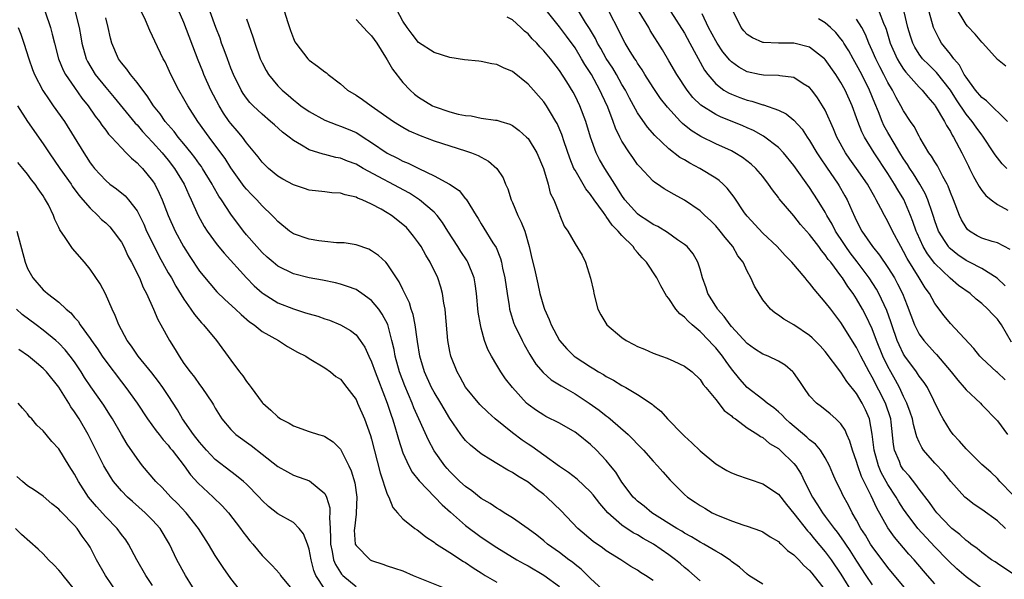
# Model space of a CAD drawing. Units: inches. Extents: x 2562000 to 2565000, y 1536000 to 1539000.
# Drawn here: x 2563308 to 2563434, y 1537738 to 1537810 of the extents above; entities that cross this region are included whole.
import ezdxf

# ---------------------------------------------------------------- set-up
doc = ezdxf.new("R2010")
doc.units = ezdxf.units.IN
doc.header["$MEASUREMENT"] = 0
doc.layers.add('LD25621536_2ft', color=31, linetype='Continuous')

msp = doc.modelspace()

# ---------------------------------------------------------------- linework, layer by layer
at = {"layer": 'LD25621536_2ft'}
for points, elevation in [([(2563395, 1537738.31), (2563393.56, 1537739.56), (2563393, 1537740), (2563392.47, 1537740.47), (2563391.84, 1537741), (2563391, 1537741.62), (2563389.02, 1537743), (2563387.73, 1537743.73), (2563387, 1537744.17), (2563386.45, 1537744.45), (2563385, 1537745.43), (2563383.18, 1537747), (2563382.17, 1537748.17), (2563381.31, 1537749.31), (2563381, 1537749.68), (2563379.27, 1537751.27), (2563378.15, 1537752.15), (2563377, 1537752.92), (2563375, 1537754.37), (2563373.46, 1537755.46), (2563373, 1537755.76), (2563372.26, 1537756.26), (2563371, 1537757.22), (2563368.81, 1537759), (2563367.85, 1537759.85), (2563366.83, 1537760.83), (2563365, 1537763.06), (2563364.32, 1537764.32), (2563363.92, 1537765), (2563363.13, 1537767), (2563363, 1537767.6), (2563362.73, 1537769), (2563362.45, 1537772.45), (2563362.38, 1537773), (2563362.23, 1537773.77), (2563362.05, 1537775), (2563361.84, 1537775.84), (2563361.46, 1537777), (2563360.48, 1537779), (2563359.91, 1537779.91), (2563359.32, 1537781), (2563359, 1537781.48), (2563358.36, 1537782.36), (2563357.86, 1537783), (2563357.44, 1537783.44), (2563357, 1537783.85), (2563355.54, 1537785), (2563355, 1537785.34), (2563354.21, 1537785.79), (2563353, 1537786.43), (2563351.77, 1537787), (2563351.21, 1537787.21), (2563351, 1537787.34), (2563349.61, 1537787.61), (2563349, 1537787.84), (2563347.89, 1537787.89), (2563347, 1537788.01), (2563345, 1537788.23), (2563344.43, 1537788.43), (2563343, 1537788.88), (2563341.64, 1537789.64), (2563341, 1537790.02), (2563339.8, 1537791), (2563339, 1537791.79), (2563338.48, 1537792.48), (2563337, 1537794.28), (2563336.47, 1537795), (2563335.81, 1537795.81), (2563335, 1537796.74), (2563334.8, 1537797), (2563334.06, 1537798.06), (2563333.49, 1537799), (2563332.45, 1537801), (2563331.56, 1537803), (2563331.4, 1537803.4), (2563330.83, 1537804.83), (2563329, 1537809.63), (2563327.98, 1537811.98)], 7900), ([(2563435, 1537739.2), (2563433, 1537740.5), (2563432.71, 1537740.71), (2563432.24, 1537741), (2563431, 1537741.9), (2563430.42, 1537742.42), (2563429.59, 1537743), (2563429.27, 1537743.27), (2563429, 1537743.45), (2563428.22, 1537744.22), (2563427.19, 1537745), (2563427, 1537745.16), (2563425.27, 1537747), (2563425, 1537747.33), (2563424.32, 1537748.32), (2563423, 1537750.01), (2563422.59, 1537750.59), (2563421.71, 1537751.71), (2563421, 1537752.5), (2563420.68, 1537753), (2563420.47, 1537753.53), (2563419.84, 1537755), (2563419.71, 1537755.71), (2563419.42, 1537758.58), (2563419.36, 1537759), (2563418.7, 1537761), (2563417, 1537764.34), (2563416.61, 1537765), (2563415.54, 1537767), (2563415, 1537768.11), (2563413, 1537771.32), (2563411.69, 1537773), (2563411, 1537773.92), (2563409.56, 1537775.56), (2563409, 1537776.33), (2563408.67, 1537776.67), (2563408.42, 1537777), (2563406.73, 1537779), (2563405.88, 1537779.88), (2563404.83, 1537781), (2563403, 1537782.72), (2563401, 1537784.88), (2563400.69, 1537785.31), (2563399.34, 1537787.34), (2563398.47, 1537788.47), (2563397.93, 1537789), (2563397.45, 1537789.45), (2563397, 1537789.75), (2563394.98, 1537791), (2563393.67, 1537791.67), (2563393, 1537792.08), (2563392.4, 1537792.4), (2563391, 1537793.49), (2563389.19, 1537795.19), (2563388.26, 1537796.26), (2563387, 1537798.11), (2563385.97, 1537799.97), (2563385.44, 1537801), (2563385, 1537801.74), (2563384.3, 1537803), (2563383.82, 1537803.82), (2563383, 1537805.03), (2563382.3, 1537806.3), (2563381.87, 1537807), (2563381.6, 1537807.6), (2563380.86, 1537808.86), (2563380.36, 1537809.64), (2563378.32, 1537813)], 7916), ([(2563311.25, 1537811), (2563311.94, 1537809), (2563312.17, 1537808.17), (2563312.43, 1537807), (2563312.97, 1537805), (2563313.56, 1537803.56), (2563313.86, 1537803), (2563315, 1537801.32), (2563315.96, 1537799.96), (2563316.74, 1537799), (2563317.67, 1537797.67), (2563318.19, 1537797), (2563318.51, 1537796.51), (2563319, 1537795.89), (2563319.37, 1537795.37), (2563319.74, 1537795), (2563321, 1537793.61), (2563321.62, 1537793), (2563322.29, 1537792.29), (2563323, 1537791.73), (2563323.34, 1537791.34), (2563323.69, 1537791), (2563325, 1537789.41), (2563325.27, 1537789), (2563325.85, 1537787.85), (2563326.22, 1537787), (2563326.98, 1537785), (2563327.87, 1537783), (2563328.94, 1537781), (2563329.74, 1537779.74), (2563331, 1537777.89), (2563332.29, 1537776.29), (2563333.22, 1537775.22), (2563334.23, 1537774.23), (2563335.6, 1537773), (2563336.32, 1537772.32), (2563337.39, 1537771.39), (2563337.96, 1537771), (2563339, 1537770.16), (2563341.08, 1537769), (2563342.26, 1537768.26), (2563343.54, 1537767.54), (2563344.57, 1537767), (2563345, 1537766.71), (2563347, 1537765.5), (2563347.74, 1537765), (2563348.43, 1537764.43), (2563349, 1537764.05), (2563349.83, 1537763), (2563351, 1537761.45), (2563351.21, 1537761), (2563352.07, 1537759), (2563352.87, 1537756.87), (2563353, 1537756.39), (2563354.09, 1537752.09), (2563355, 1537749.36), (2563355.18, 1537749), (2563355.69, 1537747.69), (2563356.32, 1537747), (2563357, 1537746.22), (2563358.53, 1537745), (2563358.8, 1537744.8), (2563359, 1537744.7), (2563359.92, 1537743.92), (2563361, 1537743.24), (2563361.12, 1537743.12), (2563361.31, 1537743), (2563363, 1537741.93), (2563364.76, 1537740.76), (2563365, 1537740.64), (2563365.97, 1537739.97), (2563367, 1537739.31), (2563367.52, 1537739), (2563369, 1537738.15)], 7892), ([(2563315.1, 1537811), (2563315.6, 1537809), (2563315.81, 1537807.81), (2563315.93, 1537807), (2563316.5, 1537805), (2563316.66, 1537804.66), (2563317.66, 1537803), (2563319, 1537801.34), (2563320.08, 1537800.08), (2563322.77, 1537796.77), (2563323, 1537796.55), (2563323.72, 1537795.72), (2563325, 1537794.37), (2563326.22, 1537793), (2563327, 1537792.05), (2563327.81, 1537791), (2563329.03, 1537789), (2563329.62, 1537787.62), (2563329.94, 1537787), (2563330.84, 1537785), (2563331.59, 1537783.59), (2563331.98, 1537783), (2563333.24, 1537781.24), (2563334.15, 1537780.15), (2563337.01, 1537777), (2563337.99, 1537776), (2563339, 1537775.11), (2563339.15, 1537775), (2563341, 1537773.84), (2563343, 1537773.05), (2563344.56, 1537772.56), (2563345, 1537772.4), (2563346.1, 1537772.1), (2563347, 1537771.76), (2563347.59, 1537771.59), (2563349.02, 1537771.02), (2563350.3, 1537770.3), (2563351, 1537769.72), (2563351.55, 1537769), (2563352.14, 1537768.14), (2563352.65, 1537767), (2563353, 1537766.29), (2563353.46, 1537765), (2563353.88, 1537763.88), (2563355, 1537761), (2563355.48, 1537759.48), (2563355.66, 1537759), (2563355.97, 1537758.03), (2563356.27, 1537757), (2563356.42, 1537756.42), (2563357, 1537754.67), (2563357.75, 1537753), (2563358.19, 1537752.19), (2563359.07, 1537751.07), (2563361.09, 1537749), (2563362.02, 1537748.02), (2563363.07, 1537747.07), (2563365, 1537745.35), (2563367, 1537743.87), (2563369, 1537742.54), (2563371.58, 1537741), (2563372.48, 1537740.48), (2563373, 1537740.21), (2563375, 1537739.02), (2563377, 1537737.59)], 7894), ([(2563389, 1537738.35), (2563388.01, 1537739), (2563387.38, 1537739.38), (2563387, 1537739.65), (2563386.15, 1537740.15), (2563384.84, 1537741), (2563383, 1537742.15), (2563382.51, 1537742.51), (2563381.33, 1537743.33), (2563379.38, 1537745), (2563377.23, 1537747.23), (2563375.4, 1537749), (2563375, 1537749.34), (2563374.04, 1537750.04), (2563373, 1537750.9), (2563371.68, 1537751.68), (2563371, 1537752.15), (2563370.43, 1537752.43), (2563369, 1537753.28), (2563368.23, 1537753.77), (2563367, 1537754.51), (2563365.62, 1537755.62), (2563365, 1537756.24), (2563364.66, 1537756.66), (2563364.42, 1537757), (2563363, 1537759.06), (2563362.27, 1537760.27), (2563361.86, 1537761), (2563361, 1537762.39), (2563360.67, 1537763), (2563359.75, 1537765), (2563359.15, 1537767), (2563358.88, 1537768.88), (2563358.82, 1537769.18), (2563358.58, 1537771), (2563358.32, 1537772.32), (2563358.07, 1537773), (2563357.83, 1537773.83), (2563357.24, 1537775), (2563357.17, 1537775.17), (2563357, 1537775.51), (2563356.52, 1537776.52), (2563356.18, 1537777), (2563355, 1537778.82), (2563354.81, 1537779), (2563353.87, 1537779.87), (2563353, 1537780.48), (2563352.66, 1537780.66), (2563351, 1537781.24), (2563349.48, 1537781.48), (2563349, 1537781.51), (2563348.49, 1537781.51), (2563347, 1537781.65), (2563346.24, 1537781.76), (2563345, 1537781.96), (2563343, 1537782.66), (2563342.5, 1537783), (2563341, 1537784.2), (2563340.63, 1537784.63), (2563340.26, 1537785), (2563339, 1537786.21), (2563338.3, 1537787), (2563337.65, 1537787.65), (2563337, 1537788.34), (2563336.7, 1537788.7), (2563335, 1537791.09), (2563334.26, 1537792.26), (2563333.73, 1537793), (2563332.23, 1537795), (2563330.78, 1537797), (2563329.48, 1537799), (2563329, 1537799.87), (2563328.34, 1537801), (2563327.33, 1537803), (2563327, 1537803.76), (2563326.6, 1537804.6), (2563326.36, 1537805), (2563325.27, 1537807.27), (2563325, 1537807.9), (2563324.63, 1537808.63), (2563324.07, 1537809.93), (2563323.56, 1537811)], 7898), ([(2563403, 1537737.86), (2563401.21, 1537739), (2563401, 1537739.15), (2563400.03, 1537740.03), (2563399, 1537740.78), (2563398.88, 1537740.88), (2563397.7, 1537741.7), (2563397, 1537742.08), (2563395.46, 1537743), (2563395, 1537743.24), (2563393.91, 1537743.91), (2563393, 1537744.4), (2563392.64, 1537744.64), (2563392.03, 1537745), (2563388.84, 1537747), (2563387.83, 1537747.83), (2563387, 1537748.47), (2563386.72, 1537748.72), (2563386.45, 1537749), (2563385, 1537750.91), (2563384.2, 1537752.2), (2563383.55, 1537753), (2563383, 1537753.68), (2563381.76, 1537755), (2563381, 1537755.73), (2563379.4, 1537757), (2563379, 1537757.29), (2563377, 1537758.43), (2563375.29, 1537759.29), (2563375, 1537759.45), (2563374.07, 1537760.07), (2563373, 1537760.82), (2563372.8, 1537761), (2563370.99, 1537763), (2563370.12, 1537764.12), (2563369.51, 1537765), (2563369, 1537765.86), (2563368.33, 1537767), (2563367.87, 1537767.87), (2563367.45, 1537769), (2563367, 1537770.58), (2563366.9, 1537771), (2563366.64, 1537772.64), (2563366.42, 1537775), (2563366.23, 1537776.23), (2563366.09, 1537777), (2563365.31, 1537779), (2563365.2, 1537779.2), (2563364.4, 1537780.4), (2563364.03, 1537781), (2563362.73, 1537783), (2563362.07, 1537784.07), (2563361.38, 1537785), (2563361, 1537785.4), (2563359.13, 1537787), (2563357.82, 1537787.82), (2563351.91, 1537791), (2563351, 1537791.53), (2563349.92, 1537791.92), (2563349, 1537792.31), (2563348.41, 1537792.41), (2563347, 1537792.77), (2563346.8, 1537792.8), (2563345, 1537793.36), (2563344.03, 1537793.97), (2563343, 1537794.55), (2563342.46, 1537795), (2563341.62, 1537795.62), (2563340.56, 1537796.56), (2563340.08, 1537797), (2563339, 1537797.91), (2563337.86, 1537799), (2563337.43, 1537799.43), (2563337, 1537799.97), (2563336.57, 1537800.57), (2563336.31, 1537801), (2563335.32, 1537803), (2563335, 1537803.81), (2563334.55, 1537805), (2563334.15, 1537806.15), (2563333.82, 1537807), (2563333.62, 1537807.62), (2563333.09, 1537809), (2563332.36, 1537811)], 7902), ([(2563341.86, 1537811), (2563342.22, 1537809.78), (2563342.61, 1537808.61), (2563343, 1537807.6), (2563343.19, 1537807.19), (2563343.3, 1537807), (2563344.85, 1537805), (2563345, 1537804.85), (2563346.09, 1537804.08), (2563347, 1537803.33), (2563347.21, 1537803.21), (2563347.45, 1537803), (2563349, 1537801.79), (2563349.9, 1537801), (2563351, 1537800.34), (2563351.81, 1537799.81), (2563352.92, 1537799), (2563355.81, 1537797), (2563356.54, 1537796.54), (2563357, 1537796.25), (2563357.81, 1537795.81), (2563359.19, 1537795.19), (2563361, 1537794.53), (2563365, 1537793.26), (2563365.75, 1537793), (2563366.64, 1537792.64), (2563367, 1537792.42), (2563367.93, 1537791.93), (2563368.99, 1537791), (2563369.81, 1537789.81), (2563370.13, 1537789), (2563370.4, 1537788.4), (2563370.84, 1537787), (2563371, 1537786.66), (2563371.71, 1537785), (2563372.13, 1537784.13), (2563372.57, 1537783), (2563373.16, 1537781), (2563373.49, 1537779.49), (2563373.84, 1537778.16), (2563374.23, 1537776.23), (2563374.52, 1537775), (2563375, 1537773.26), (2563375.09, 1537773), (2563375.71, 1537771.71), (2563375.96, 1537771), (2563377, 1537769), (2563377.95, 1537767.95), (2563378.91, 1537767), (2563379, 1537766.93), (2563381, 1537765.64), (2563381.41, 1537765.41), (2563382.02, 1537765), (2563382.66, 1537764.66), (2563383, 1537764.41), (2563383.93, 1537763.93), (2563385, 1537763.26), (2563385.48, 1537763), (2563387, 1537762.12), (2563388.87, 1537760.87), (2563389, 1537760.75), (2563389.96, 1537759.96), (2563390.83, 1537759), (2563392.77, 1537757), (2563393, 1537756.78), (2563393.94, 1537755.94), (2563395, 1537754.9), (2563397, 1537753.27), (2563398.41, 1537752.41), (2563399, 1537752.11), (2563399.79, 1537751.79), (2563401, 1537751.37), (2563401.27, 1537751.27), (2563403, 1537750.68), (2563405, 1537749.36), (2563406.04, 1537748.04), (2563407, 1537746.91), (2563408.71, 1537744.71), (2563409, 1537744.43), (2563409.64, 1537743.64), (2563411, 1537742.01), (2563411.75, 1537741), (2563413, 1537739.17), (2563414.58, 1537736.58)], 7906), ([(2563421.51, 1537737), (2563419, 1537740.02), (2563417, 1537742.69), (2563416.8, 1537743), (2563416.13, 1537744.13), (2563415.56, 1537745), (2563415, 1537746.05), (2563414.45, 1537747), (2563413.97, 1537747.97), (2563413.25, 1537749.25), (2563413, 1537749.84), (2563412.41, 1537751), (2563411.97, 1537751.97), (2563411.54, 1537753), (2563411, 1537754.01), (2563410.38, 1537755), (2563409.75, 1537755.75), (2563409, 1537756.32), (2563408.65, 1537756.65), (2563406.48, 1537758.48), (2563405.9, 1537759), (2563405.48, 1537759.48), (2563405, 1537759.91), (2563404.41, 1537760.41), (2563403.59, 1537761), (2563403, 1537761.49), (2563401, 1537763.01), (2563400.07, 1537764.07), (2563399, 1537765.4), (2563398.32, 1537766.32), (2563397.87, 1537767), (2563397, 1537768.07), (2563396.54, 1537768.54), (2563396.13, 1537769), (2563395, 1537770.15), (2563394, 1537771), (2563393.48, 1537771.48), (2563393, 1537772.01), (2563392.41, 1537772.41), (2563391.91, 1537773), (2563391, 1537774.39), (2563390.7, 1537774.7), (2563389.98, 1537775.98), (2563389.47, 1537777), (2563388.13, 1537779), (2563387.57, 1537779.57), (2563387, 1537780.25), (2563386.64, 1537780.64), (2563386.43, 1537781), (2563385, 1537782.42), (2563384.53, 1537783), (2563383.76, 1537783.76), (2563383, 1537784.87), (2563382.93, 1537784.93), (2563382.65, 1537785.35), (2563381.44, 1537787), (2563381, 1537787.65), (2563380.39, 1537788.39), (2563379, 1537790.76), (2563378.87, 1537791), (2563378.32, 1537792.32), (2563377.62, 1537794.38), (2563377.32, 1537795.32), (2563376.72, 1537796.72), (2563376.57, 1537797), (2563375.86, 1537798.14), (2563375.35, 1537799), (2563375, 1537799.51), (2563373, 1537801.78), (2563371, 1537803.37), (2563369.85, 1537803.85), (2563369, 1537804.27), (2563368.36, 1537804.36), (2563367, 1537804.68), (2563366.69, 1537804.69), (2563364.88, 1537804.88), (2563363, 1537805.16), (2563361, 1537805.82), (2563359, 1537807.08), (2563358.16, 1537808.16), (2563357.52, 1537809), (2563357, 1537809.83), (2563355.9, 1537811.9)], 7910), ([(2563431, 1537737.3), (2563429, 1537738.82), (2563427.84, 1537739.84), (2563426.8, 1537740.8), (2563426.62, 1537741), (2563425, 1537742.63), (2563422.82, 1537745), (2563421.33, 1537747), (2563421, 1537747.47), (2563420.4, 1537748.4), (2563420.06, 1537749), (2563419, 1537750.62), (2563418.15, 1537752.15), (2563417.79, 1537753), (2563417.23, 1537755), (2563417, 1537757.06), (2563416.64, 1537759), (2563416.14, 1537760.14), (2563415.73, 1537761), (2563415, 1537762.23), (2563413.77, 1537763.77), (2563413, 1537764.97), (2563411, 1537767.61), (2563410.33, 1537768.33), (2563409.33, 1537769.33), (2563409, 1537769.65), (2563407, 1537771.02), (2563405.72, 1537771.72), (2563405, 1537772.26), (2563404.55, 1537772.55), (2563403.99, 1537773), (2563403, 1537774.19), (2563401.94, 1537775.94), (2563401.48, 1537777), (2563401, 1537777.86), (2563400.48, 1537779), (2563399.83, 1537779.83), (2563399.19, 1537781), (2563398.18, 1537782.18), (2563397.56, 1537783), (2563397, 1537783.67), (2563396.33, 1537784.33), (2563395.61, 1537785), (2563395, 1537785.59), (2563393, 1537786.95), (2563391.67, 1537787.67), (2563390.41, 1537788.41), (2563389.54, 1537789), (2563389.21, 1537789.21), (2563389, 1537789.38), (2563387.23, 1537791.23), (2563387, 1537791.5), (2563386.38, 1537792.38), (2563385.95, 1537793), (2563385, 1537794.49), (2563384.73, 1537795), (2563384.16, 1537796.16), (2563383.88, 1537797), (2563383.19, 1537798.81), (2563382.44, 1537800.44), (2563382.19, 1537801), (2563381.09, 1537803), (2563380.26, 1537804.26), (2563379.85, 1537805), (2563379, 1537806.39), (2563377.9, 1537807.9), (2563377, 1537809.09), (2563375.5, 1537811)], 7914), ([(2563434.06, 1537745), (2563433, 1537745.96), (2563431, 1537747.42), (2563430.04, 1537748.04), (2563429, 1537748.86), (2563428.86, 1537749), (2563427.05, 1537751), (2563426.14, 1537752.14), (2563425, 1537753.35), (2563423.57, 1537755), (2563423.33, 1537755.33), (2563423, 1537756.01), (2563422.7, 1537756.7), (2563422.63, 1537757), (2563422.26, 1537758.26), (2563422.13, 1537759), (2563421.85, 1537759.85), (2563421.43, 1537761), (2563421, 1537761.84), (2563420.47, 1537763), (2563419.96, 1537763.96), (2563419.37, 1537765), (2563419, 1537765.69), (2563418.37, 1537767), (2563417.56, 1537769), (2563417, 1537770.49), (2563416.19, 1537772.19), (2563415.76, 1537773), (2563415, 1537774.35), (2563414.57, 1537775), (2563413.9, 1537775.9), (2563413.2, 1537777), (2563413, 1537777.28), (2563411.69, 1537779), (2563411.38, 1537779.38), (2563411, 1537779.96), (2563410.51, 1537780.51), (2563410.17, 1537781), (2563409, 1537782.55), (2563407.85, 1537783.85), (2563407, 1537784.92), (2563405.12, 1537787.12), (2563405, 1537787.3), (2563404.25, 1537788.25), (2563403.74, 1537789), (2563403, 1537789.97), (2563402.13, 1537791), (2563401.54, 1537791.54), (2563400.41, 1537792.41), (2563399.45, 1537793), (2563399, 1537793.24), (2563397, 1537794.16), (2563395.08, 1537795.08), (2563393.84, 1537795.84), (2563392.74, 1537796.74), (2563392.49, 1537797), (2563390.82, 1537798.82), (2563389.95, 1537799.95), (2563389, 1537801.32), (2563387.93, 1537803), (2563387.58, 1537803.58), (2563387, 1537804.45), (2563386.8, 1537804.8), (2563386.65, 1537805), (2563386.07, 1537805.93), (2563385.42, 1537807), (2563385, 1537807.8), (2563384.62, 1537808.62), (2563383.38, 1537811)], 7918), ([(2563435, 1537749.28), (2563433.32, 1537751), (2563433, 1537751.36), (2563432.17, 1537752.17), (2563431, 1537753.18), (2563429, 1537755.15), (2563428.14, 1537756.14), (2563427.35, 1537757), (2563427, 1537757.48), (2563426.07, 1537759), (2563425.7, 1537759.7), (2563424.05, 1537763), (2563423.63, 1537763.63), (2563423, 1537764.47), (2563422.8, 1537764.8), (2563422.67, 1537765), (2563421.17, 1537767), (2563421, 1537767.27), (2563420.44, 1537768.44), (2563420.2, 1537769), (2563419.5, 1537771), (2563419.38, 1537771.38), (2563418.85, 1537772.85), (2563417.84, 1537775), (2563417.55, 1537775.55), (2563416.61, 1537777), (2563415.07, 1537779.07), (2563414.2, 1537780.2), (2563413.63, 1537781), (2563413.39, 1537781.39), (2563412.32, 1537783), (2563411.88, 1537783.88), (2563411.21, 1537785), (2563411, 1537785.4), (2563410.02, 1537787), (2563409, 1537788.57), (2563407, 1537791.39), (2563405.67, 1537793), (2563405, 1537793.68), (2563403.12, 1537795.12), (2563401.83, 1537795.83), (2563401, 1537796.18), (2563400.44, 1537796.44), (2563397.59, 1537797.59), (2563397, 1537797.87), (2563395.08, 1537799.08), (2563394.07, 1537800.07), (2563393.34, 1537801), (2563392.01, 1537803), (2563391, 1537804.76), (2563390.17, 1537806.17), (2563388.63, 1537808.63), (2563388.43, 1537809), (2563387.21, 1537811)], 7920), ([(2563391.27, 1537811), (2563393, 1537808.26), (2563393.7, 1537807), (2563395.56, 1537803.56), (2563395.97, 1537803), (2563397, 1537801.8), (2563398.05, 1537801), (2563398.64, 1537800.64), (2563399, 1537800.47), (2563400.06, 1537800.06), (2563401, 1537799.72), (2563401.59, 1537799.59), (2563403, 1537799.13), (2563403.12, 1537799.12), (2563405, 1537798.45), (2563405.99, 1537797.99), (2563407, 1537797.15), (2563408.03, 1537796.03), (2563408.7, 1537795), (2563409, 1537794.58), (2563409.92, 1537793), (2563410.34, 1537792.34), (2563411.15, 1537791.15), (2563412.63, 1537789), (2563412.77, 1537788.77), (2563413.51, 1537787.51), (2563413.79, 1537787), (2563414.39, 1537785.61), (2563414.79, 1537784.79), (2563415, 1537784.31), (2563415.68, 1537783), (2563417.04, 1537781), (2563417.93, 1537779.93), (2563419, 1537778.33), (2563419.83, 1537777), (2563420.25, 1537776.25), (2563420.87, 1537775), (2563421.48, 1537773.48), (2563422.41, 1537771), (2563423, 1537769.83), (2563423.6, 1537769), (2563425, 1537767.45), (2563425.23, 1537767.23), (2563427.09, 1537765), (2563427.93, 1537763.93), (2563428.77, 1537763), (2563429, 1537762.7), (2563430.83, 1537761), (2563431, 1537760.8), (2563433, 1537758.75), (2563434.3, 1537757)], 7922), ([(2563433.99, 1537763.99), (2563433, 1537764.94), (2563432.91, 1537765), (2563431, 1537766.77), (2563430.78, 1537767), (2563430, 1537768), (2563427, 1537771.2), (2563426.18, 1537772.18), (2563425, 1537773.74), (2563424.33, 1537775), (2563423.76, 1537775.76), (2563423.02, 1537777), (2563421.47, 1537779.47), (2563421, 1537780.4), (2563420.64, 1537781), (2563419.58, 1537783), (2563419, 1537784.21), (2563418.55, 1537785), (2563418.11, 1537785.89), (2563417.52, 1537787), (2563417.32, 1537787.32), (2563417, 1537787.92), (2563416.39, 1537789), (2563415.01, 1537791), (2563414.16, 1537792.16), (2563413.58, 1537793), (2563412.49, 1537795), (2563412.07, 1537796.07), (2563411, 1537798.42), (2563410.66, 1537799), (2563410.02, 1537800.02), (2563409.27, 1537801), (2563409, 1537801.33), (2563408.19, 1537801.81), (2563407, 1537802.6), (2563405.19, 1537802.81), (2563405, 1537802.85), (2563403.1, 1537802.9), (2563402.59, 1537803), (2563401, 1537803.36), (2563399.94, 1537803.94), (2563399, 1537804.63), (2563398.81, 1537804.81), (2563397.91, 1537805.91), (2563397.18, 1537807), (2563397, 1537807.29), (2563396.07, 1537809), (2563395.24, 1537810.76)], 7924), ([(2563434.79, 1537768.79), (2563433.52, 1537771), (2563433.3, 1537771.3), (2563433, 1537771.72), (2563432.36, 1537772.36), (2563431.8, 1537773), (2563431, 1537773.75), (2563430.3, 1537774.3), (2563429.52, 1537775), (2563428.04, 1537776.04), (2563426.96, 1537776.96), (2563425, 1537778.84), (2563424.08, 1537780.08), (2563423.53, 1537781), (2563422.73, 1537782.73), (2563422.62, 1537783), (2563422.2, 1537784.2), (2563421.88, 1537785), (2563421.03, 1537787.03), (2563420.27, 1537788.27), (2563419.87, 1537789), (2563419, 1537790.36), (2563417.25, 1537793), (2563416.01, 1537795), (2563415.66, 1537795.67), (2563415.16, 1537797), (2563415, 1537797.47), (2563414.43, 1537799), (2563413.53, 1537801), (2563413, 1537801.99), (2563412.37, 1537803), (2563411, 1537804.91), (2563410.91, 1537805), (2563409, 1537806.47), (2563407, 1537807.02), (2563405, 1537807), (2563403.08, 1537807.08), (2563403, 1537807.1), (2563401.68, 1537807.68), (2563401, 1537808.13), (2563400.59, 1537808.59), (2563400.24, 1537809), (2563399.28, 1537811)], 7926), ([(2563417.91, 1537811), (2563418.44, 1537809.56), (2563418.7, 1537809), (2563418.78, 1537808.78), (2563419.3, 1537807), (2563420.17, 1537805), (2563420.47, 1537804.47), (2563421, 1537803.68), (2563421.29, 1537803.29), (2563423, 1537801.4), (2563423.4, 1537801), (2563424.1, 1537800.1), (2563425, 1537799.09), (2563425.06, 1537799), (2563426.25, 1537797), (2563426.49, 1537796.49), (2563427, 1537795.71), (2563427.24, 1537795.24), (2563427.41, 1537795), (2563428.47, 1537793), (2563429.29, 1537791.29), (2563429.45, 1537791), (2563429.96, 1537789.96), (2563430.52, 1537789), (2563430.68, 1537788.68), (2563431, 1537788.19), (2563431.53, 1537787.53), (2563432.2, 1537787), (2563433, 1537786.4), (2563434.33, 1537785.67)], 7932), ([(2563434.23, 1537791), (2563433.6, 1537791.6), (2563432.72, 1537792.72), (2563432.55, 1537793), (2563431.13, 1537795.13), (2563431, 1537795.28), (2563430.28, 1537796.28), (2563429.78, 1537797), (2563429, 1537797.95), (2563427.77, 1537799.77), (2563427, 1537801), (2563425.24, 1537803.24), (2563424.22, 1537804.22), (2563423.45, 1537805), (2563423, 1537805.61), (2563422.47, 1537806.47), (2563422.19, 1537807), (2563421.9, 1537807.9), (2563421.57, 1537809), (2563421.08, 1537811)], 7934), ([(2563434.28, 1537797), (2563431.63, 1537799.63), (2563431, 1537800.04), (2563430.21, 1537801), (2563429, 1537802.64), (2563428.77, 1537803), (2563428.17, 1537804.17), (2563427.43, 1537805), (2563427, 1537805.58), (2563425.87, 1537807), (2563425.55, 1537807.55), (2563425, 1537808.66), (2563424.85, 1537809), (2563424.28, 1537811)], 7936), ([(2563434.07, 1537804.07), (2563433, 1537804.9), (2563431.13, 1537807), (2563431, 1537807.13), (2563430.17, 1537808.17), (2563429.18, 1537809.18), (2563429, 1537809.39), (2563427.64, 1537811.64)], 7938), ([(2563383, 1537736.78), (2563381, 1537738.61), (2563380.61, 1537739), (2563379.78, 1537739.78), (2563379, 1537740.38), (2563378.67, 1537740.67), (2563378.2, 1537741), (2563377, 1537741.93), (2563375.48, 1537743), (2563375, 1537743.41), (2563374.12, 1537744.12), (2563373, 1537744.95), (2563371, 1537746.37), (2563369.96, 1537747), (2563369.38, 1537747.38), (2563369, 1537747.58), (2563368.17, 1537748.17), (2563367, 1537748.84), (2563365.8, 1537749.8), (2563365, 1537750.35), (2563364.29, 1537751), (2563363, 1537752.26), (2563362.64, 1537752.64), (2563362.35, 1537753), (2563361, 1537754.91), (2563360.27, 1537756.27), (2563358.41, 1537760.41), (2563358.18, 1537761), (2563357.23, 1537763.23), (2563356.56, 1537765), (2563356.01, 1537767), (2563355.87, 1537767.87), (2563355.6, 1537769), (2563355.05, 1537771.05), (2563354.36, 1537772.36), (2563353.91, 1537773), (2563353, 1537774.11), (2563351.76, 1537775), (2563351.33, 1537775.33), (2563351, 1537775.51), (2563349.93, 1537775.93), (2563349, 1537776.22), (2563348.38, 1537776.38), (2563346.72, 1537776.72), (2563345, 1537777.03), (2563343, 1537777.54), (2563341, 1537778.5), (2563340.4, 1537779), (2563339.65, 1537779.65), (2563339, 1537780.24), (2563338.31, 1537781), (2563337, 1537782.52), (2563336.61, 1537783), (2563335, 1537785.15), (2563333.8, 1537787), (2563333.47, 1537787.47), (2563332.73, 1537788.73), (2563332.6, 1537789), (2563331.38, 1537791), (2563331.23, 1537791.23), (2563331, 1537791.53), (2563330.39, 1537792.4), (2563329.92, 1537793), (2563329, 1537794.14), (2563328.27, 1537795), (2563327.73, 1537795.73), (2563326.62, 1537797), (2563325.96, 1537797.96), (2563325.12, 1537799), (2563324.3, 1537800.29), (2563323.73, 1537801), (2563323, 1537801.99), (2563322.15, 1537803), (2563321.69, 1537803.69), (2563321, 1537804.47), (2563320.62, 1537805), (2563319.8, 1537807), (2563319.63, 1537807.63), (2563319.33, 1537809), (2563319, 1537810.24)], 7896), ([(2563337, 1537810.13), (2563337.82, 1537807.82), (2563338.07, 1537807), (2563338.76, 1537805), (2563339, 1537804.48), (2563339.51, 1537803.51), (2563339.81, 1537803), (2563341, 1537801.56), (2563341.54, 1537801), (2563342.34, 1537800.34), (2563343, 1537799.75), (2563343.44, 1537799.44), (2563343.96, 1537799), (2563345, 1537798.26), (2563347, 1537797.15), (2563348.55, 1537796.55), (2563349, 1537796.41), (2563350.01, 1537796.01), (2563351, 1537795.58), (2563351.38, 1537795.38), (2563351.93, 1537795), (2563353, 1537794.32), (2563355, 1537792.96), (2563356.31, 1537792.31), (2563357, 1537791.94), (2563357.67, 1537791.67), (2563359.02, 1537790.98), (2563361, 1537790.05), (2563362.97, 1537788.97), (2563364.17, 1537788.17), (2563365, 1537787.13), (2563365.07, 1537787.07), (2563366.35, 1537785), (2563366.61, 1537784.61), (2563367, 1537783.93), (2563367.36, 1537783.36), (2563368.5, 1537781.5), (2563368.9, 1537780.9), (2563369.48, 1537779.48), (2563369.6, 1537779), (2563369.74, 1537778.26), (2563370.04, 1537777), (2563370.31, 1537775), (2563370.58, 1537773.42), (2563370.63, 1537773), (2563370.7, 1537772.7), (2563371.2, 1537771.2), (2563371.27, 1537771), (2563372.23, 1537769), (2563372.49, 1537768.49), (2563373.22, 1537767.22), (2563374, 1537766), (2563374.91, 1537764.91), (2563375.97, 1537763.97), (2563377.22, 1537763.22), (2563379, 1537762.18), (2563380.82, 1537761), (2563382.09, 1537760.09), (2563383, 1537759.37), (2563383.23, 1537759.23), (2563383.49, 1537759), (2563385.78, 1537757), (2563386.4, 1537756.4), (2563387, 1537755.75), (2563387.39, 1537755.39), (2563387.76, 1537755), (2563389, 1537753.6), (2563389.56, 1537753), (2563390.21, 1537752.21), (2563391.15, 1537751.15), (2563393, 1537749.32), (2563393.37, 1537749), (2563394.36, 1537748.36), (2563395, 1537747.91), (2563395.58, 1537747.58), (2563396.53, 1537747), (2563397, 1537746.77), (2563399, 1537745.95), (2563400.6, 1537745.4), (2563401, 1537745.29), (2563402.71, 1537744.71), (2563403, 1537744.55), (2563403.94, 1537743.94), (2563405, 1537743.32), (2563405.15, 1537743.15), (2563405.34, 1537743), (2563406.18, 1537742.18), (2563407, 1537741.64), (2563407.6, 1537741), (2563408.26, 1537740.26), (2563409, 1537739.62), (2563409.26, 1537739.26), (2563411, 1537737.1)], 7904), ([(2563351, 1537810.01), (2563352.45, 1537808.45), (2563353, 1537807.96), (2563353.65, 1537807), (2563354.78, 1537805.22), (2563355, 1537804.86), (2563355.66, 1537803.66), (2563357, 1537801.98), (2563357.92, 1537801), (2563358.49, 1537800.49), (2563359, 1537800.1), (2563360.78, 1537799), (2563361, 1537798.89), (2563363, 1537798.23), (2563364.07, 1537797.93), (2563365, 1537797.75), (2563365.71, 1537797.71), (2563367, 1537797.44), (2563368.82, 1537797.18), (2563369, 1537797.17), (2563369.5, 1537797), (2563370.65, 1537796.65), (2563371, 1537796.47), (2563371.85, 1537795.85), (2563372.81, 1537795), (2563373, 1537794.81), (2563374.1, 1537793), (2563374.98, 1537791), (2563375.58, 1537789), (2563375.84, 1537787.84), (2563376.28, 1537787), (2563377, 1537785.14), (2563377.07, 1537785), (2563377.62, 1537783.62), (2563378.08, 1537783), (2563379, 1537781.38), (2563379.9, 1537779.9), (2563380.33, 1537779), (2563380.99, 1537776.99), (2563381.36, 1537775.36), (2563381.41, 1537775), (2563381.92, 1537773), (2563382.29, 1537772.29), (2563383.07, 1537771), (2563385, 1537769.38), (2563385.56, 1537769), (2563386.51, 1537768.51), (2563387, 1537768.23), (2563387.9, 1537767.9), (2563389, 1537767.38), (2563390.04, 1537767), (2563390.77, 1537766.77), (2563391.65, 1537766.35), (2563393, 1537765.75), (2563393.96, 1537765), (2563395, 1537764.01), (2563395.38, 1537763.38), (2563395.73, 1537763), (2563397, 1537761.45), (2563398.07, 1537760.07), (2563399, 1537759.4), (2563399.2, 1537759.19), (2563399.5, 1537759), (2563401, 1537757.87), (2563402.37, 1537757), (2563402.73, 1537756.73), (2563403, 1537756.61), (2563403.86, 1537755.86), (2563405, 1537755.19), (2563405.23, 1537755), (2563407, 1537753.29), (2563407.23, 1537753), (2563407.92, 1537751.92), (2563408.35, 1537751), (2563409.35, 1537749), (2563410.02, 1537748.02), (2563410.64, 1537747), (2563411, 1537746.54), (2563412.13, 1537745), (2563412.52, 1537744.52), (2563413.35, 1537743.35), (2563413.57, 1537743), (2563414.16, 1537742.16), (2563415, 1537740.83), (2563416.19, 1537739), (2563417, 1537737.8)], 7908), ([(2563425, 1537737.92), (2563424.07, 1537739), (2563423.56, 1537739.56), (2563422.36, 1537741), (2563421.7, 1537741.7), (2563419.86, 1537743.86), (2563419, 1537745.09), (2563417.57, 1537747.57), (2563416.85, 1537749.15), (2563415.63, 1537751.63), (2563415.15, 1537753), (2563415, 1537753.54), (2563414.48, 1537755), (2563414.16, 1537756.16), (2563413.76, 1537757), (2563413.55, 1537757.55), (2563413, 1537758.37), (2563412.34, 1537759), (2563411.63, 1537759.63), (2563410.52, 1537760.52), (2563409.86, 1537761), (2563409, 1537761.92), (2563408.24, 1537763), (2563407.76, 1537763.76), (2563406.93, 1537764.93), (2563406.86, 1537765), (2563405.85, 1537765.85), (2563405, 1537766.36), (2563403.68, 1537767), (2563403, 1537767.27), (2563401.95, 1537767.95), (2563401, 1537768.61), (2563399, 1537770.81), (2563398.83, 1537771), (2563398.09, 1537772.09), (2563397.24, 1537773), (2563397.16, 1537773.16), (2563397, 1537773.38), (2563395.99, 1537775), (2563395.75, 1537775.75), (2563395.32, 1537777), (2563395, 1537778.11), (2563394.72, 1537779), (2563394.09, 1537780.09), (2563393.33, 1537781), (2563393, 1537781.28), (2563392.12, 1537781.88), (2563390.81, 1537782.81), (2563389.57, 1537783.57), (2563389, 1537783.84), (2563388.32, 1537784.32), (2563387.25, 1537785), (2563387, 1537785.19), (2563385.38, 1537787), (2563385, 1537787.52), (2563384.45, 1537788.45), (2563384.08, 1537789), (2563382.8, 1537791), (2563382.15, 1537792.15), (2563381.72, 1537793), (2563380.99, 1537795), (2563380.38, 1537797), (2563379.62, 1537799), (2563379, 1537800.28), (2563378.75, 1537800.75), (2563377.94, 1537802.06), (2563377, 1537803.52), (2563375.86, 1537805), (2563375, 1537806.03), (2563374.52, 1537806.52), (2563374.1, 1537807), (2563373.54, 1537807.54), (2563373, 1537808.18), (2563372.55, 1537808.55), (2563372.08, 1537809), (2563371, 1537809.97), (2563370.33, 1537810.33)], 7912), ([(2563433.99, 1537775.99), (2563432.99, 1537776.99), (2563431, 1537778.21), (2563429.46, 1537779), (2563429, 1537779.22), (2563427.95, 1537779.95), (2563427, 1537780.72), (2563426.86, 1537780.86), (2563426.74, 1537781), (2563426.34, 1537781.66), (2563425.49, 1537783), (2563425, 1537784.32), (2563424.84, 1537784.84), (2563424.65, 1537785.35), (2563424.11, 1537787), (2563423.79, 1537787.79), (2563423.11, 1537789), (2563422.3, 1537790.3), (2563421.8, 1537791), (2563421.5, 1537791.5), (2563421, 1537792.23), (2563420.52, 1537793), (2563419.79, 1537794.21), (2563419, 1537795.58), (2563418.49, 1537796.49), (2563418.26, 1537797), (2563417.79, 1537798.21), (2563417.32, 1537799.32), (2563416.66, 1537801), (2563415.66, 1537803), (2563415, 1537804.25), (2563414.55, 1537805), (2563414.01, 1537806.01), (2563413.37, 1537807), (2563413.24, 1537807.24), (2563413, 1537807.57), (2563412.36, 1537808.36), (2563411.68, 1537809), (2563411, 1537809.59), (2563410.12, 1537810.12)], 7928), ([(2563434.63, 1537780.63), (2563433, 1537781.48), (2563432.32, 1537781.68), (2563431, 1537782.09), (2563430.4, 1537782.4), (2563429.45, 1537783), (2563429.2, 1537783.2), (2563429, 1537783.44), (2563428.42, 1537784.42), (2563428.16, 1537785), (2563427.4, 1537787), (2563427, 1537787.93), (2563426.71, 1537788.71), (2563426.57, 1537789), (2563426.02, 1537789.98), (2563425.34, 1537791.34), (2563425, 1537791.85), (2563424.58, 1537792.58), (2563424.26, 1537793), (2563423.15, 1537794.85), (2563423, 1537795.11), (2563422.36, 1537796.36), (2563421.91, 1537797), (2563421, 1537798.35), (2563420.66, 1537799), (2563420.05, 1537800.05), (2563419.59, 1537801), (2563419, 1537801.97), (2563418.48, 1537803), (2563417.96, 1537803.96), (2563417.45, 1537805), (2563417, 1537806.08), (2563416.58, 1537807), (2563416.13, 1537808.13), (2563415.69, 1537809), (2563415, 1537810.05)], 7930), ([(2563307.8, 1537809), (2563308.16, 1537808.16), (2563308.55, 1537807), (2563309.18, 1537805), (2563309.65, 1537803.65), (2563309.9, 1537803), (2563310.95, 1537800.95), (2563311.75, 1537799.75), (2563312.3, 1537799), (2563313.71, 1537797), (2563314.97, 1537795), (2563316.18, 1537793), (2563316.51, 1537792.51), (2563317, 1537791.73), (2563317.31, 1537791.31), (2563317.55, 1537791), (2563319, 1537789.44), (2563319.54, 1537789), (2563320.39, 1537788.39), (2563321.48, 1537787.48), (2563321.91, 1537787), (2563323, 1537785.58), (2563323.86, 1537783.86), (2563324.22, 1537783), (2563325.13, 1537781.13), (2563325.81, 1537779.81), (2563327, 1537777.67), (2563327.39, 1537777), (2563327.95, 1537775.96), (2563329, 1537774.28), (2563329.9, 1537773), (2563330.33, 1537772.33), (2563331.25, 1537771.25), (2563331.5, 1537771), (2563333.17, 1537769), (2563335, 1537766.5), (2563336.12, 1537765), (2563336.51, 1537764.51), (2563337, 1537763.76), (2563337.36, 1537763.36), (2563337.59, 1537763), (2563339, 1537761.07), (2563339.07, 1537761), (2563340.1, 1537760.1), (2563341, 1537759.24), (2563341.36, 1537759), (2563342.44, 1537758.44), (2563343, 1537758.09), (2563345, 1537757.39), (2563346.21, 1537757), (2563346.83, 1537756.83), (2563347, 1537756.76), (2563348.06, 1537756.06), (2563349, 1537755.13), (2563349.05, 1537755.05), (2563350.07, 1537753), (2563350.36, 1537752.36), (2563350.83, 1537750.83), (2563351.12, 1537749), (2563351.03, 1537746.97), (2563351, 1537746.8), (2563350.79, 1537745), (2563350.78, 1537744.78), (2563350.91, 1537743), (2563351, 1537742.8), (2563352.8, 1537741), (2563353, 1537740.88), (2563354.44, 1537740.44), (2563355, 1537740.23), (2563355.94, 1537739.94), (2563357, 1537739.56), (2563358.32, 1537739), (2563363, 1537737.1)], 7890), ([(2563307.72, 1537799), (2563308.99, 1537796.99), (2563311, 1537794.15), (2563311.76, 1537793), (2563313.15, 1537791), (2563314.57, 1537789), (2563314.73, 1537788.73), (2563315.58, 1537787.58), (2563316.09, 1537787), (2563317, 1537785.9), (2563317.99, 1537785), (2563318.48, 1537784.48), (2563319, 1537784.04), (2563319.52, 1537783.52), (2563319.96, 1537783), (2563321, 1537781.57), (2563321.31, 1537781), (2563321.84, 1537779.84), (2563322.31, 1537779), (2563323.3, 1537777), (2563323.78, 1537775.78), (2563324.2, 1537775), (2563325.12, 1537773), (2563325.68, 1537771.68), (2563326.06, 1537771), (2563327.14, 1537769), (2563327.87, 1537767.87), (2563328.37, 1537767), (2563329, 1537766.09), (2563329.79, 1537765), (2563330.34, 1537764.34), (2563331, 1537763.37), (2563331.29, 1537763), (2563332.64, 1537761), (2563332.78, 1537760.78), (2563333, 1537760.37), (2563333.85, 1537759), (2563335, 1537757.62), (2563335.62, 1537757), (2563337.58, 1537755.58), (2563339, 1537754.5), (2563341, 1537752.92), (2563342.22, 1537752.22), (2563343, 1537751.8), (2563345.07, 1537751.07), (2563347, 1537749.44), (2563347.22, 1537749), (2563347.64, 1537747.64), (2563347.65, 1537747), (2563347.59, 1537746.41), (2563347.69, 1537745), (2563347.76, 1537743.76), (2563347.75, 1537743), (2563347.97, 1537742.03), (2563348.14, 1537741), (2563348.37, 1537740.37), (2563349, 1537739.35), (2563349.15, 1537739.15), (2563349.3, 1537739), (2563351, 1537737.59)], 7888), ([(2563347, 1537737.23), (2563345.85, 1537739), (2563345.61, 1537739.61), (2563345.25, 1537741), (2563345, 1537742.33), (2563344.78, 1537743), (2563344.3, 1537744.3), (2563343.74, 1537745), (2563343, 1537745.75), (2563341, 1537746.87), (2563339.81, 1537747.81), (2563339, 1537748.55), (2563338.6, 1537749), (2563337, 1537750.65), (2563336.61, 1537751), (2563335.73, 1537751.73), (2563335, 1537752.25), (2563333, 1537753.8), (2563331.87, 1537755), (2563331, 1537756), (2563330.23, 1537757), (2563328.82, 1537759), (2563328.16, 1537760.16), (2563327, 1537761.97), (2563326.31, 1537763), (2563325.76, 1537763.76), (2563324.88, 1537764.88), (2563323.14, 1537767), (2563322.28, 1537768.28), (2563321.74, 1537769), (2563320.66, 1537771), (2563320.2, 1537772.2), (2563319.82, 1537773), (2563318.96, 1537774.96), (2563318.27, 1537776.27), (2563317, 1537778.13), (2563316.27, 1537779), (2563314.75, 1537780.75), (2563314.57, 1537781), (2563313.81, 1537782.19), (2563313.14, 1537783.14), (2563313, 1537783.44), (2563312.49, 1537784.49), (2563312.31, 1537785), (2563311.67, 1537786.33), (2563311.32, 1537787), (2563311.19, 1537787.19), (2563311, 1537787.5), (2563310.38, 1537788.38), (2563309.98, 1537789), (2563309.53, 1537789.53), (2563309, 1537790.28), (2563308.41, 1537791), (2563307.75, 1537791.75)], 7886), ([(2563307.65, 1537783), (2563308.68, 1537779), (2563309, 1537778.23), (2563309.67, 1537777), (2563311, 1537775.5), (2563311.27, 1537775.27), (2563311.56, 1537775), (2563313, 1537773.9), (2563313.95, 1537773), (2563314.53, 1537772.53), (2563315, 1537771.96), (2563315.46, 1537771.46), (2563315.72, 1537771), (2563317, 1537769.26), (2563317.17, 1537769), (2563317.94, 1537767.94), (2563318.55, 1537767), (2563319, 1537766.36), (2563321, 1537763.72), (2563321.58, 1537763), (2563323.01, 1537761), (2563324.35, 1537759), (2563325.46, 1537757.46), (2563325.83, 1537757), (2563326.33, 1537756.33), (2563327, 1537755.62), (2563327.26, 1537755.26), (2563327.49, 1537755), (2563329.02, 1537753), (2563329.85, 1537751.85), (2563330.8, 1537750.8), (2563332.73, 1537749), (2563333.88, 1537747.88), (2563334.69, 1537747), (2563336.24, 1537745), (2563336.55, 1537744.55), (2563337, 1537743.95), (2563337.42, 1537743.42), (2563337.79, 1537743), (2563339, 1537741.53), (2563340.28, 1537740.28), (2563341.22, 1537739.22), (2563341.36, 1537739), (2563343, 1537736.99)], 7884), ([(2563336.58, 1537736.58), (2563335, 1537738.6), (2563334.01, 1537740.01), (2563333, 1537741.54), (2563332.13, 1537743), (2563330.87, 1537745), (2563329.3, 1537747), (2563328.18, 1537748.18), (2563327.34, 1537749), (2563326.21, 1537750.21), (2563325.42, 1537751), (2563323.72, 1537753), (2563323, 1537753.92), (2563321.75, 1537755.75), (2563321, 1537756.99), (2563319.86, 1537759), (2563319.53, 1537759.53), (2563318.74, 1537760.74), (2563317.1, 1537763.1), (2563316.3, 1537764.3), (2563315.87, 1537765), (2563315, 1537766.28), (2563314.46, 1537767), (2563313.8, 1537767.8), (2563313, 1537768.66), (2563312.62, 1537769), (2563311, 1537770.35), (2563310.1, 1537771), (2563308.32, 1537772.32), (2563307.59, 1537773)], 7882), ([(2563331, 1537736.08), (2563329.21, 1537739), (2563328.11, 1537741), (2563327.14, 1537743), (2563325.94, 1537745), (2563325, 1537746.05), (2563324.06, 1537747), (2563322.42, 1537748.42), (2563321.77, 1537749), (2563321, 1537749.8), (2563320.01, 1537751), (2563319.6, 1537751.6), (2563318.77, 1537753), (2563316.77, 1537757), (2563315.6, 1537759), (2563315, 1537759.91), (2563314.54, 1537760.54), (2563314.27, 1537761), (2563313, 1537763.04), (2563311.43, 1537765), (2563311, 1537765.45), (2563310.14, 1537766.14), (2563309.14, 1537767), (2563307.88, 1537767.88)], 7880), ([(2563325, 1537737.69), (2563324.14, 1537739), (2563322.97, 1537741), (2563321.91, 1537743), (2563321.55, 1537743.55), (2563321, 1537744.24), (2563320.46, 1537745), (2563319, 1537746.48), (2563317.81, 1537747.81), (2563316.8, 1537749), (2563315.5, 1537751), (2563315, 1537751.94), (2563314.33, 1537753), (2563313, 1537755.16), (2563312.11, 1537756.11), (2563311.37, 1537757), (2563311, 1537757.48), (2563310.19, 1537758.19), (2563309.54, 1537759), (2563309.27, 1537759.27), (2563309, 1537759.66), (2563308.35, 1537760.35), (2563307.82, 1537761)], 7878), ([(2563320.58, 1537736.58), (2563318.95, 1537739), (2563317.83, 1537741), (2563317, 1537742.59), (2563316.76, 1537743), (2563315.99, 1537743.99), (2563315.33, 1537745), (2563315, 1537745.38), (2563313.21, 1537747.21), (2563313, 1537747.47), (2563312.13, 1537748.14), (2563311, 1537749.1), (2563309.9, 1537749.9), (2563309, 1537750.46), (2563308.34, 1537751), (2563307.62, 1537751.62)], 7876), ([(2563315, 1537737.21), (2563313.54, 1537739), (2563313.31, 1537739.31), (2563313, 1537739.67), (2563312.36, 1537740.36), (2563311.68, 1537741), (2563311, 1537741.73), (2563310.35, 1537742.35), (2563309.3, 1537743.3), (2563308.22, 1537744.22), (2563307.48, 1537745)], 7874)]:
    msp.add_lwpolyline(points, dxfattribs=dict(at, elevation=elevation))

doc.saveas('drawing.dxf')
